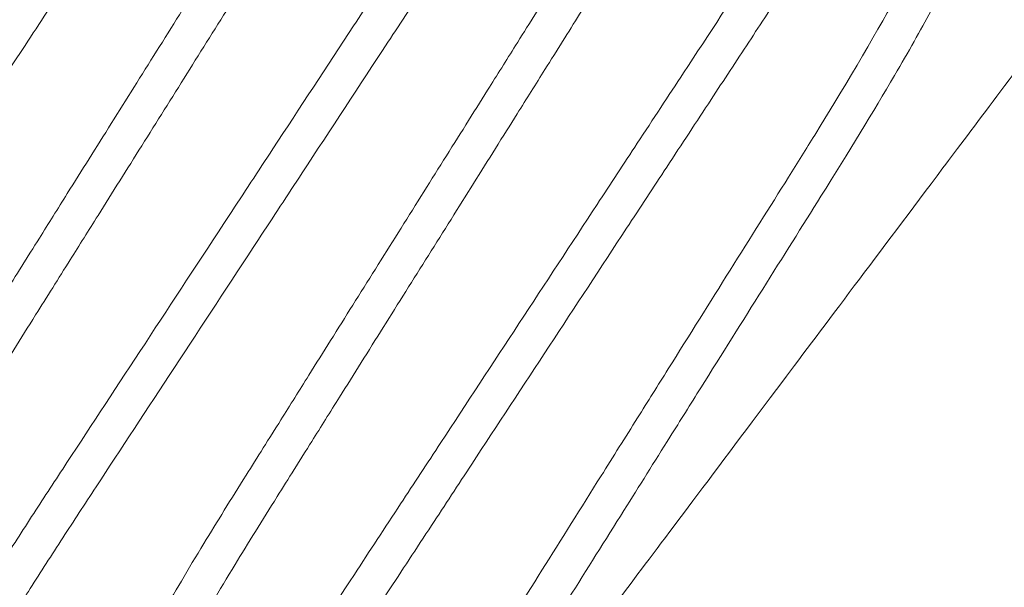
# Model space of a CAD drawing. Units: inches. Extents: x 0 to 6.3, y 4.4 to 16.4.
# Drawn here: x 4.1 to 4.2, y 16.1 to 16.2 of the extents above; entities that cross this region are included whole.
import ezdxf

# ---------------------------------------------------------------- set-up
doc = ezdxf.new("R2010")
doc.units = ezdxf.units.IN
doc.header["$MEASUREMENT"] = 0
doc.layers.add('SHADE-SECURING_SCREW', color=7, linetype='Continuous', lineweight=5)

# ---------------------------------------------------------------- blocks, each defined once
blk = doc.blocks.new('SHADE-SECURING_SCREW-085576')
at = {"layer": 'SHADE-SECURING_SCREW'}
for points, knots in [([(4.046873153215782, 16.12879547797256), (4.046833491369815, 16.12882528411864), (4.046802451320528, 16.12886644607361), (4.046712752147973, 16.12907516089915), (4.046720289302355, 16.12933139607967), (4.046897541294585, 16.13013526069398), (4.047105666638712, 16.13073901315412), (4.047678522604273, 16.13209603360322), (4.048002497360934, 16.13279179283473), (4.049137361350274, 16.13507746717572), (4.050120955681938, 16.13690659204254), (4.05198404223549, 16.14017806502586), (4.052695605880549, 16.1413976779858), (4.054879213359233, 16.1450738885933), (4.056489020455144, 16.14771457365646), (4.059241663910002, 16.15212278026855), (4.060251376133857, 16.15372130692638), (4.062388922584903, 16.15707277891396), (4.063518199829816, 16.15882597703879), (4.065801336819534, 16.16234044398314), (4.066948689629009, 16.16409409875527), (4.070694792190261, 16.16980806535573), (4.073401833854964, 16.17391823831283), (4.079028722716339, 16.18249039679191), (4.081945682040148, 16.18692770530244), (4.086399600743119, 16.19371182102803), (4.087906103179074, 16.19600786956605), (4.092216314040841, 16.20257223306577), (4.095017255949093, 16.20683132784474), (4.099111577677797, 16.21306923285789), (4.100436229917397, 16.21508872377508), (4.103062126763843, 16.2190895236685), (4.104361928506689, 16.22106869619555), (4.106978418821521, 16.22505306494), (4.108292188537928, 16.22705261788152), (4.11077821473883, 16.23083598058007), (4.111952404623744, 16.23262342058607), (4.11561231916321, 16.23822303665515), (4.11795856975843, 16.24185484975237), (4.12222913078329, 16.24862488555507), (4.124147555107542, 16.25173409165671), (4.12664695234516, 16.25591770731517), (4.127419347562303, 16.25723675406288), (4.129513333100758, 16.26088816438785), (4.130625996779192, 16.26293617113516), (4.13178587180606, 16.26529109270517), (4.132079025686932, 16.2659247596182), (4.132665497858303, 16.26729865693724), (4.132890879976342, 16.26794484609117), (4.133089277785989, 16.26888041821939), (4.133065440198597, 16.26916962220719), (4.132911035950579, 16.26928607767721)], [0.3280617781152719, 0.3280617781152719, 0.3280617781152719, 0.3280617781152719, 0.3347979109140024, 0.3347979109140024, 0.3547412453836375, 0.3547412453836375, 0.3795930236020908, 0.3795930236020908, 0.3993306449537232, 0.3993306449537232, 0.4367370281234661, 0.4367370281234661, 0.456608309699586, 0.456608309699586, 0.4928777208479589, 0.4928777208479589, 0.5122448866555547, 0.5122448866555547, 0.5320322063121347, 0.5320322063121347, 0.5507207272096608, 0.5507207272096608, 0.5914282482254696, 0.5914282482254696, 0.6326716445145467, 0.6326716445145467, 0.6536082662102944, 0.6536082662102944, 0.6924753954647213, 0.6924753954647213, 0.7113127772361977, 0.7113127772361977, 0.7302408507419414, 0.7302408507419414, 0.7500404592640854, 0.7500404592640854, 0.7685409601007251, 0.7685409601007251, 0.8094104814060337, 0.8094104814060337, 0.8506554124492609, 0.8506554124492609, 0.8715598793301484, 0.8715598793301484, 0.91296853991731, 0.91296853991731, 0.9308451617194988, 0.9308451617194988, 0.9572471463317087, 0.9572471463317087, 0.9834888766206324, 0.9834888766206324, 0.9834888766206324, 0.9834888766206324]), ([(4.136033741130015, 16.26693927104468), (4.136125275988229, 16.2668702332102), (4.136171444015465, 16.26674005751484), (4.136174223576402, 16.26635511911512), (4.136130129651631, 16.26609915645565), (4.135862311129253, 16.26512687874752), (4.135497970550089, 16.2642115614364), (4.134095088500322, 16.26123877154868), (4.132809988071956, 16.25883322730549), (4.130401220747346, 16.25465039508901), (4.129618580722935, 16.25332173440963), (4.127643313004098, 16.25002526016127), (4.126402606896116, 16.24799366906521), (4.124075399699995, 16.24425205928006), (4.1230412190634, 16.24260989847268), (4.12090731094428, 16.23925618862235), (4.119811999660024, 16.23755116888348), (4.117491975369203, 16.2339719005453), (4.116265729840966, 16.23209596523625), (4.113734350795402, 16.22823305625962), (4.112429795864704, 16.22624855902273), (4.109267410320962, 16.22143858637189), (4.107390101377793, 16.21857828634803), (4.104104836596375, 16.2135737610108), (4.102716649822559, 16.21146129770972), (4.09839184886456, 16.20487801868738), (4.095424567774804, 16.20035387632352), (4.090942320537832, 16.1935306030663), (4.089435015116519, 16.1912376655813), (4.084980760848159, 16.18445699855836), (4.082068966611858, 16.18001664868748), (4.076428846260645, 16.17142772328508), (4.073712138374718, 16.16729903172049), (4.069958830771772, 16.16157585634166), (4.068815414786927, 16.15982550773193), (4.066536695096944, 16.15631628038516), (4.06540792850915, 16.15456525154634), (4.063308759584151, 16.15127226507719), (4.062333957091544, 16.14972643138046), (4.059592112488099, 16.14533799834164), (4.057963933023598, 16.142674948843), (4.055774105931421, 16.13897954352117), (4.055066130058646, 16.13776066517316), (4.053327423591506, 16.13470562537694), (4.052419996476194, 16.13303607003144), (4.051268009731627, 16.13075092571725), (4.05090294845427, 16.12997584824329), (4.050371482695281, 16.12874029222929), (4.050184743208086, 16.12825149590515), (4.049920621736811, 16.12740629764449), (4.049853665215065, 16.12706574227565), (4.049861770112348, 16.12659961219492), (4.049928952396252, 16.12646257897106), (4.050186597103751, 16.12636548057873), (4.050366803447717, 16.1263927943468), (4.05060338226883, 16.12649338503717)], [0, 0, 0, 0, 0.0155694847382094, 0.0155694847382094, 0.0312909694295353, 0.0312909694295353, 0.0634624435999577, 0.0634624435999577, 0.1133455251287053, 0.1133455251287053, 0.1342665934561979, 0.1342665934561979, 0.1620036493132659, 0.1620036493132659, 0.182110459996463, 0.182110459996463, 0.2015100367719651, 0.2015100367719651, 0.2216123844866918, 0.2216123844866918, 0.2417992529418108, 0.2417992529418108, 0.2694828315026557, 0.2694828315026557, 0.2892692881275687, 0.2892692881275687, 0.3305579100518972, 0.3305579100518972, 0.3515018626867468, 0.3515018626867468, 0.3927912058843999, 0.3927912058843999, 0.433736229977218, 0.433736229977218, 0.4524247348847826, 0.4524247348847826, 0.4722492772970556, 0.4722492772970556, 0.4910049858428597, 0.4910049858428597, 0.527677137689897, 0.527677137689897, 0.5475807252867715, 0.5475807252867715, 0.5813681843174443, 0.5813681843174443, 0.602597560143531, 0.602597560143531, 0.620859495237402, 0.620859495237402, 0.6406922826119614, 0.6406922826119614, 0.6593528664761151, 0.6593528664761151, 0.6765781653725474, 0.6765781653725474, 0.6765781653725474, 0.6765781653725474]), ([(4.071854794651295, 16.11002102491226), (4.071815132806397, 16.11005083105753), (4.071784092757718, 16.11009199301109), (4.07169439358392, 16.11030070783284), (4.071701930736997, 16.11055694301175), (4.071879182727096, 16.11136080762489), (4.072087308071514, 16.1119645600872), (4.072660164038422, 16.11332158053996), (4.072984138794895, 16.11401733977123), (4.074119002783595, 16.11630301411129), (4.075102597114744, 16.11813213897734), (4.076965683667532, 16.1214036119596), (4.077677247312406, 16.1226232249193), (4.079860854791887, 16.12629943552834), (4.081470661889072, 16.12894012059365), (4.084223305342417, 16.13334832720329), (4.085233017563032, 16.13494685385603), (4.087370564010361, 16.13829832583799), (4.088499841255091, 16.14005152396265), (4.090782978241454, 16.14356599090204), (4.091930331047558, 16.1453196456691), (4.095676433604532, 16.15103361226319), (4.098383475268681, 16.15514378521936), (4.104010364129463, 16.16371594369747), (4.106927323453264, 16.16815325220802), (4.111381242155863, 16.174937367933), (4.11288774459131, 16.17723341647025), (4.117197955490619, 16.18379778002722), (4.11999889743692, 16.18805687486405), (4.124093219239766, 16.19429477999031), (4.125417871516249, 16.19631427096382), (4.128043768639427, 16.20031507127855), (4.129343570616667, 16.20229424416245), (4.131960061135137, 16.20627861321677), (4.133273830829006, 16.2082781661229), (4.135759857066458, 16.21206152887781), (4.136934047006571, 16.2138489689704), (4.140593961678048, 16.21944858525676), (4.142940212327564, 16.22308039846199), (4.147210773293059, 16.22985043422523), (4.149129197526653, 16.23295964020703), (4.151628594634244, 16.23714325570177), (4.152400989814941, 16.2384623024072), (4.154494973855841, 16.2421137101812), (4.155607636619953, 16.24416171515926), (4.156767511698864, 16.2465166363736), (4.157060665894393, 16.24715030382575), (4.157647138705593, 16.24852420228524), (4.15787252109949, 16.24917039196343), (4.158070919246137, 16.25010596487229), (4.158047081710472, 16.25039516908929), (4.157892677386085, 16.25051162461692)], [0.3280617781141242, 0.3280617781141242, 0.3280617781141242, 0.3280617781141242, 0.3347979107314027, 0.3347979107314027, 0.3547412452133174, 0.3547412452133174, 0.3795930235737565, 0.3795930235737565, 0.3993306449276042, 0.3993306449276042, 0.4367370280945685, 0.4367370280945685, 0.4566083096724977, 0.4566083096724977, 0.492877720856982, 0.492877720856982, 0.5122448866038801, 0.5122448866038801, 0.5320322062605478, 0.5320322062605478, 0.550720727106711, 0.550720727106711, 0.5914282481189957, 0.5914282481189957, 0.6326716444087911, 0.6326716444087911, 0.6536082660962402, 0.6536082660962402, 0.6924753958752631, 0.6924753958752631, 0.7113127781833962, 0.7113127781833962, 0.7302408551740319, 0.7302408551740319, 0.7500404635254325, 0.7500404635254325, 0.7685409654789074, 0.7685409654789074, 0.8094104888293397, 0.8094104888293397, 0.8506554197860347, 0.8506554197860347, 0.871559887035098, 0.871559887035098, 0.9129685072847767, 0.9129685072847767, 0.9308451373182474, 0.9308451373182474, 0.9572471332938463, 0.9572471332938463, 0.9834888765891653, 0.9834888765891653, 0.9834888765891653, 0.9834888765891653]), ([(4.161015382565517, 16.24816481798439), (4.161106917403051, 16.24809578016551), (4.161153085430173, 16.2479656045133), (4.161155865031004, 16.24758066625754), (4.161111771146762, 16.24732470370048), (4.160843952805608, 16.24635242638024), (4.160479612427776, 16.24543710943285), (4.159076730622691, 16.24246431975822), (4.157791629870077, 16.24005877485917), (4.155382861942824, 16.2358759416185), (4.154600221908625, 16.23454728092778), (4.152624954233809, 16.23125080676368), (4.151384248193453, 16.2292192157817), (4.149057041076217, 16.22547760612523), (4.148022860437256, 16.22383544531483), (4.145888952320499, 16.22048173546953), (4.144793641041539, 16.21877671573949), (4.142473616750804, 16.21519744740225), (4.141247371216477, 16.2133215120842), (4.138715992163271, 16.20945860309628), (4.137411437231255, 16.20747410585756), (4.134249051704101, 16.20266413323192), (4.132371742779911, 16.19980383323689), (4.12908647801831, 16.1947993079299), (4.127698291244547, 16.19268684462891), (4.12337349029199, 16.18610356561485), (4.120406209207837, 16.18157942325953), (4.115923961976429, 16.17475615001076), (4.114416656555059, 16.17246321252569), (4.109962402286631, 16.16568254550265), (4.10705060805032, 16.16124219563172), (4.10141048769872, 16.15265327022867), (4.098693779812426, 16.14852457866351), (4.094940472210387, 16.14280140328612), (4.093797056226739, 16.14105105467826), (4.091518336537889, 16.13754182733333), (4.090389569950103, 16.13579079849457), (4.088290401023181, 16.13249781202251), (4.087315598528794, 16.13095197832299), (4.084573753923264, 16.12656354528077), (4.082945574458525, 16.1239004957817), (4.080755747366248, 16.12020509045965), (4.080047771493488, 16.11898621211165), (4.078309065026514, 16.11593117231569), (4.077401637911334, 16.1142616169704), (4.076249651166888, 16.11197647265641), (4.075884589889559, 16.1112013951825), (4.075353124130659, 16.10996583916865), (4.075166384643507, 16.10947704284459), (4.074902263172289, 16.10863184458405), (4.074835306650561, 16.10829128921526), (4.074843411547851, 16.10782515913507), (4.074910593831473, 16.10768812591134), (4.07516823853844, 16.10759102751831), (4.075348444882704, 16.10761834128629), (4.075585023704393, 16.10771893197689)], [0, 0, 0, 0, 0.0155694812217635, 0.0155694812217635, 0.0312909622556813, 0.0312909622556813, 0.0634624295787252, 0.0634624295787252, 0.1133455274280349, 0.1133455274280349, 0.1342665956392881, 0.1342665956392881, 0.1620036497682504, 0.1620036497682504, 0.1821104604601119, 0.1821104604601119, 0.2015100371176679, 0.2015100371176679, 0.2216123849151256, 0.2216123849151256, 0.241799253376481, 0.241799253376481, 0.2694828316540495, 0.2694828316540495, 0.289269288280496, 0.289269288280496, 0.3305579101348728, 0.3305579101348728, 0.351501862774433, 0.351501862774433, 0.3927912059798267, 0.3927912059798267, 0.4337362300851557, 0.4337362300851557, 0.4524247349754356, 0.4524247349754356, 0.4722492773886757, 0.4722492773886757, 0.4910049859704199, 0.4910049859704199, 0.5276771378238414, 0.5276771378238414, 0.5475807254223234, 0.5475807254223234, 0.5813681844520444, 0.5813681844520444, 0.6025975602793825, 0.6025975602793825, 0.6208594953719712, 0.6208594953719712, 0.6406922827465844, 0.6406922827465844, 0.6593528665705396, 0.6593528665705396, 0.6765781655080965, 0.6765781655080965, 0.6765781655080965, 0.6765781655080965]), ([(4.096836436086798, 16.09124657185196), (4.096796774242251, 16.09127637799697), (4.096765734193768, 16.09131753995007), (4.096676035019564, 16.0915262547706), (4.096683572172223, 16.091782489949), (4.096860824161632, 16.09258635456172), (4.097068949506093, 16.09319010702461), (4.097641805473321, 16.09454712747834), (4.097965780229715, 16.09524288670951), (4.09910064421818, 16.09752856104926), (4.100084238549174, 16.09935768591508), (4.101947325101731, 16.10262915889704), (4.102658888746534, 16.10384877185665), (4.104842496226345, 16.10752498246633), (4.106452303324028, 16.11016566753249), (4.109204946778165, 16.11457387414338), (4.110214658998886, 16.11617240079629), (4.112352205446404, 16.11952387277854), (4.11348148269119, 16.12127707090328), (4.115764619678207, 16.12479153784365), (4.116911972484933, 16.12654519261166), (4.120658075042657, 16.13225915920688), (4.123365116706873, 16.13636933216316), (4.128992005567733, 16.14494149064141), (4.131908964891541, 16.14937879915196), (4.136362883594278, 16.15616291487715), (4.137869386029874, 16.15845896341462), (4.142179596923741, 16.16502332696326), (4.14498053886445, 16.16928242179158), (4.14907486065447, 16.17552032689828), (4.150399512923639, 16.17753981786062), (4.153025409995416, 16.18154061809713), (4.154325211929554, 16.18351979091543), (4.156941702410621, 16.18750415991287), (4.158255472108679, 16.18950371282556), (4.160741498340497, 16.19328707557174), (4.161915688271454, 16.19507451564993), (4.165575602920045, 16.20067413189848), (4.16792185355988, 16.20430594508442), (4.172192414536029, 16.21107598085483), (4.174110838785862, 16.21418518685812), (4.176610235916774, 16.21836880238224), (4.177382631104018, 16.21968784909526), (4.179476615412374, 16.22333925732482), (4.180589278339786, 16.22538726261882), (4.181749153409539, 16.22774218389684), (4.182042307548945, 16.22837585125284), (4.182628780246011, 16.22974974950889), (4.182854162590702, 16.23039593909355), (4.183052560677245, 16.23133151186315), (4.183028723132364, 16.23162071603927), (4.182874318821594, 16.23173717155662)], [0.3280617781138111, 0.3280617781138111, 0.3280617781138111, 0.3280617781138111, 0.3347979106721724, 0.3347979106721724, 0.3547412451594104, 0.3547412451594104, 0.3795930235614231, 0.3795930235614231, 0.3993306449164849, 0.3993306449164849, 0.4367370280845048, 0.4367370280845048, 0.456608309663136, 0.456608309663136, 0.4928777208624698, 0.4928777208624698, 0.5122448866145323, 0.5122448866145323, 0.5320322062750824, 0.5320322062750824, 0.5507207271338107, 0.5507207271338107, 0.5914282481524946, 0.5914282481524946, 0.6326716444483284, 0.6326716444483284, 0.653608266141039, 0.653608266141039, 0.6924753958484354, 0.6924753958484354, 0.7113127780532777, 0.7113127780532777, 0.7302408544061052, 0.7302408544061052, 0.7500404627926393, 0.7500404627926393, 0.7685409645597407, 0.7685409645597407, 0.8094104875502331, 0.8094104875502331, 0.8506554185283057, 0.8506554185283057, 0.8715598857147694, 0.8715598857147694, 0.9129685131715048, 0.9129685131715048, 0.9308451417393719, 0.9308451417393719, 0.9572471356914656, 0.9572471356914656, 0.9834888766705113, 0.9834888766705113, 0.9834888766705113, 0.9834888766705113]), ([(4.185997024001009, 16.2293903649241), (4.186088558846362, 16.22932132709933), (4.186134726873531, 16.2291911514308), (4.186137506459294, 16.22880621312062), (4.18609341255974, 16.22855025052485), (4.185825594150093, 16.227577973058), (4.185461253696155, 16.22666265597313), (4.18405837179859, 16.22368986621797), (4.182773271168541, 16.22128432156684), (4.180364503469094, 16.21710148871333), (4.179581863438601, 16.21577282802691), (4.177606595747226, 16.21247635383109), (4.176365889681393, 16.21044476280613), (4.174038682534449, 16.2067031531012), (4.173004501896395, 16.20506099229197), (4.170870593778088, 16.20170728244374), (4.1697752824964, 16.20000226270923), (4.167455258204624, 16.19642299437009), (4.166229012672358, 16.19454705905507), (4.163697633621739, 16.19068415007096), (4.162393078690174, 16.18869965283287), (4.159230693157271, 16.18388968019851), (4.157353384226512, 16.1810293801935), (4.154068119458047, 16.17602485487605), (4.152679932684266, 16.17391239157503), (4.148355131730012, 16.16732911255839), (4.145387850644121, 16.16280497020042), (4.140905603410987, 16.15598169694903), (4.139398297989634, 16.15368875946399), (4.134944043721228, 16.14690809244098), (4.13203224948492, 16.14246774257005), (4.126392129133437, 16.13387881716717), (4.12367542124724, 16.12975012560217), (4.119922113645392, 16.12402695022507), (4.118778697661836, 16.12227660161734), (4.116499977973079, 16.11876737427255), (4.115371211385292, 16.11701634543379), (4.113272042458488, 16.1137233589619), (4.112297239964204, 16.11217752526255), (4.109555395358734, 16.10778909222043), (4.107927215893974, 16.10512604272132), (4.105737388801683, 16.10143063739924), (4.105029412928926, 16.10021175905124), (4.103290706461896, 16.09715671925518), (4.102383279346677, 16.09548716390981), (4.101231292602241, 16.09320201959581), (4.100866231324934, 16.09242694212191), (4.10033476556608, 16.09119138610814), (4.100148026078949, 16.09070258978412), (4.099883904607763, 16.08985739152364), (4.099816948086049, 16.08951683615486), (4.099825052983371, 16.08905070607472), (4.099892235267011, 16.08891367285101), (4.100149879973995, 16.08881657445803), (4.100330086318242, 16.08884388822601), (4.100566665139892, 16.0889444789166)], [0, 0, 0, 0, 0.0155694825509108, 0.0155694825509108, 0.0312909649672273, 0.0312909649672273, 0.0634624348783913, 0.0634624348783913, 0.1133455265586194, 0.1133455265586194, 0.1342665948136963, 0.1342665948136963, 0.1620036495941685, 0.1620036495941685, 0.1821104602826911, 0.1821104602826911, 0.2015100369973498, 0.2015100369973498, 0.221612384766797, 0.221612384766797, 0.24179925322585, 0.24179925322585, 0.2694828316011741, 0.2694828316011741, 0.2892692882269581, 0.2892692882269581, 0.3305579101025231, 0.3305579101025231, 0.3515018627403386, 0.3515018627403386, 0.3927912059428097, 0.3927912059428097, 0.4337362300439674, 0.4337362300439674, 0.4524247349315506, 0.4524247349315506, 0.4722492773434381, 0.4722492773434381, 0.4910049859219477, 0.4910049859219477, 0.5276771377733266, 0.5276771377733266, 0.5475807253703806, 0.5475807253703806, 0.5813681843997478, 0.5813681843997478, 0.6025975602254859, 0.6025975602254859, 0.6208594953162713, 0.6208594953162713, 0.6406922826893703, 0.6406922826893703, 0.6593528665123382, 0.6593528665123382, 0.6765781654461188, 0.6765781654461188, 0.6765781654461188, 0.6765781654461188]), ([(4.158357349217501, 16.22408283251234), (4.158285418425782, 16.22347097837568), (4.157996139836404, 16.22254356144141), (4.156973275336492, 16.2200770961863), (4.156240783375212, 16.21853227605377), (4.154356364984474, 16.21488989729634), (4.153209461303381, 16.21280166401591), (4.150576346272211, 16.20819316944393), (4.149101371360915, 16.20569605738036), (4.146109999928752, 16.20077516689186), (4.144643078022012, 16.1984180435579), (4.141936737897752, 16.19409590827949), (4.140732481176319, 16.19218215279223), (4.138551377745043, 16.18870778008736), (4.137587338721212, 16.18716986243927), (4.135118861487862, 16.18323307370534), (4.133597878444431, 16.18081097128976), (4.130504364698635, 16.17588004078295), (4.128935617489867, 16.17337673764386), (4.127363924494956, 16.170871742245)], [0.2682181570753327, 0.2682181570753327, 0.2682181570753327, 0.2682181570753327, 0.2987646929163579, 0.2987646929163579, 0.3297205208009921, 0.3297205208009921, 0.3606217284480873, 0.3606217284480873, 0.3908354728644168, 0.3908354728644168, 0.4160819193818487, 0.4160819193818487, 0.4351077035540235, 0.4351077035540235, 0.4497397786720138, 0.4497397786720138, 0.472041224521793, 0.472041224521793, 0.4946087479491939, 0.4946087479491939, 0.4946087479491939, 0.4946087479491939]), ([(4.130486629674342, 16.16852493561249), (4.132048417377548, 16.17101414448138), (4.13360982316434, 16.17349971890493), (4.136682783685431, 16.17839840309271), (4.138191131077055, 16.18080622596429), (4.140644480855774, 16.18471842316978), (4.141603439556361, 16.1862471582766), (4.143773444382999, 16.18970548085149), (4.144972199664062, 16.19161180411467), (4.147669435703496, 16.19591586998236), (4.149130849302599, 16.19826500102442), (4.152128910554969, 16.20318755837194), (4.153611582007203, 16.20569698411465), (4.156310077441974, 16.21040451360967), (4.157494317461909, 16.21256903820717), (4.15939987420621, 16.21625936928892), (4.160129702962562, 16.21779429506426), (4.16114267468624, 16.2202618417109), (4.161426693021022, 16.22118689179278), (4.161524285180428, 16.22218050497992), (4.161468854569873, 16.22243320288653), (4.161311713794143, 16.2225516333015), (4.161311589267702, 16.22255172701928), (4.16131146467614, 16.22255182065358)], [0, 0, 0, 0, 0.0223950954014589, 0.0223950954014589, 0.0445104786332049, 0.0445104786332049, 0.0590262013804476, 0.0590262013804476, 0.0779288306090499, 0.0779288306090499, 0.1029902073249772, 0.1029902073249772, 0.1332106377465456, 0.1332106377465456, 0.1651549407385045, 0.1651549407385045, 0.196121865298811, 0.196121865298811, 0.2270661297428261, 0.2270661297428261, 0.2472000627300434, 0.2472000627300434, 0.2472160223702535, 0.2472160223702535, 0.2472160223702535, 0.2472160223702535]), ([(4.1218180775223, 16.07247211879167), (4.121729892752787, 16.07253839229572), (4.121683874659757, 16.07266147613492), (4.121675104354638, 16.07302349661756), (4.121713100645981, 16.07326356701168), (4.121953490880796, 16.07417533749011), (4.122287035790689, 16.0750337135311), (4.123830881698507, 16.07835801277129), (4.125570379672398, 16.08155849843538), (4.131081105128421, 16.09090066359408), (4.135242555600976, 16.09756211593921), (4.14260452421996, 16.10886780280215), (4.145154352701217, 16.11273907670809), (4.149375603461335, 16.1191617511361), (4.150974428499173, 16.12159835106013), (4.153969199567823, 16.12615971168743), (4.155355987991447, 16.12826979938485), (4.159422645846253, 16.13446005432904), (4.162125718752532, 16.13858067127045), (4.167546654798682, 16.14683491824135), (4.170254005451615, 16.15095238191343), (4.174318214747154, 16.15714472144056), (4.175703366911653, 16.15925652850473), (4.178698644782999, 16.16381949423496), (4.180298997427355, 16.16625646617694), (4.184519901398784, 16.17268283369149), (4.187070523786415, 16.17655395999646), (4.194430978134141, 16.18786332639564), (4.198600738126705, 16.19451982416291), (4.204102883629522, 16.20387055559407), (4.205848206686438, 16.2070674035433), (4.207386383147733, 16.21039765793697), (4.207721572783652, 16.21125531840917), (4.207961057729617, 16.21216890128174), (4.207998400489477, 16.21240987132967), (4.207989688959804, 16.21277301308944), (4.207944313447134, 16.21289608035438), (4.207855960257097, 16.21296271849633)], [2.216600456e-05, 2.216600456e-05, 2.216600456e-05, 2.216600456e-05, 0.0150312358566683, 0.0150312358566683, 0.0301933043885742, 0.0301933043885742, 0.0612849647724562, 0.0612849647724562, 0.1247792198661732, 0.1247792198661732, 0.2076376304051423, 0.2076376304051423, 0.2474011572744305, 0.2474011572744305, 0.2708551771949183, 0.2708551771949183, 0.2905891018908888, 0.2905891018908888, 0.328208910688797, 0.328208910688797, 0.3658306491242241, 0.3658306491242241, 0.3855674882565358, 0.3855674882565358, 0.4090294330431744, 0.4090294330431744, 0.4488092822361537, 0.4488092822361537, 0.5316814470825763, 0.5316814470825763, 0.5951777614404281, 0.5951777614404281, 0.6262746720381872, 0.6262746720381872, 0.6414396407192288, 0.6414396407192288, 0.6564732453436566, 0.6564732453436566, 0.6564732453436566, 0.6564732453436566]), ([(4.210978665436512, 16.2106159118638), (4.211136354914023, 16.21049697859251), (4.211158632572301, 16.21019721927146), (4.210943933323298, 16.20922862130235), (4.210707541018306, 16.20855793553826), (4.210091426624954, 16.20713338767874), (4.209782471774518, 16.20647666865605), (4.208660879269993, 16.20422509924152), (4.207664302498917, 16.20237557558329), (4.205914591823889, 16.1993086796046), (4.205354855171018, 16.19834627813478), (4.201593048976755, 16.19197503560704), (4.197373986758348, 16.18522944474429), (4.191129030950362, 16.1756462424541), (4.189880590465213, 16.17374131398197), (4.187330564019381, 16.16985700690269), (4.186030638506986, 16.16788153982528), (4.183205506992733, 16.16358201672777), (4.18167541914938, 16.16124990371991), (4.178750987125345, 16.15679551674131), (4.177363441260323, 16.15468419506335), (4.173320780459308, 16.14853013983522), (4.170643379219091, 16.14444855172481), (4.165274131273294, 16.13627300819963), (4.162592499511125, 16.13219476262353), (4.158552246491003, 16.12603929633137), (4.157166382568314, 16.12392651117205), (4.154241678753527, 16.11947123795541), (4.152710136307993, 16.11713929874561), (4.149885348145334, 16.1128386580723), (4.148586109821907, 16.11086267318254), (4.146035270521464, 16.10697928145735), (4.144786913671291, 16.10507476174101), (4.13854438748026, 16.09549209476603), (4.134316971434207, 16.08875515204709), (4.130561133216337, 16.08238277931121), (4.13000276614917, 16.08142004790205), (4.128253985867038, 16.0783554653533), (4.127253596967735, 16.07651105738682), (4.126134758235524, 16.07425993356395), (4.125827463210958, 16.07360250601584), (4.125212353842345, 16.07217856244918), (4.124974712207366, 16.07150964577466), (4.124761813228941, 16.07054183022969), (4.124783346513607, 16.07024363007684), (4.124940782707339, 16.07012531215493)], [0, 0, 0, 0, 0.0268197876057254, 0.0268197876057254, 0.0537641135667432, 0.0537641135667432, 0.0720314864173166, 0.0720314864173166, 0.1095884233906665, 0.1095884233906665, 0.1254059823223315, 0.1254059823223315, 0.2089310095180815, 0.2089310095180815, 0.2289455835778125, 0.2289455835778125, 0.2487309971664251, 0.2487309971664251, 0.271148002178065, 0.271148002178065, 0.2908859628376703, 0.2908859628376703, 0.3281497667066374, 0.3281497667066374, 0.3654154360560443, 0.3654154360560443, 0.3851564012737809, 0.3851564012737809, 0.4075809118462697, 0.4075809118462697, 0.4273723630534449, 0.4273723630534449, 0.4473857015099041, 0.4473857015099041, 0.5308993841191435, 0.5308993841191435, 0.546712509035924, 0.546712509035924, 0.5842500315361194, 0.5842500315361194, 0.6025154618243131, 0.6025154618243131, 0.6294578225466319, 0.6294578225466319, 0.6562609926985504, 0.6562609926985504, 0.6562609926985504, 0.6562609926985504]), ([(4.183338990653004, 16.20530837945205), (4.183267059861284, 16.20469652531537), (4.182977781271885, 16.20376910838106), (4.181954916771934, 16.20130264312587), (4.181222424810639, 16.19975782299333), (4.179338006419763, 16.19611544423565), (4.1781911027385, 16.19402721095491), (4.175557987707042, 16.18941871638248), (4.174083012795675, 16.18692160431883), (4.171091641363473, 16.1820007138303), (4.169624719456768, 16.1796435904964), (4.166918379332583, 16.17532145521813), (4.165714122611182, 16.17340769973092), (4.163533019179991, 16.16993332702618), (4.162568980156203, 16.16839540937816), (4.16010050292297, 16.16445862064442), (4.158579519879621, 16.16203651822896), (4.155486006133982, 16.1571055877224), (4.153917258925291, 16.15460228458344), (4.152345565930458, 16.1520972891847)], [0.2682181570728622, 0.2682181570728622, 0.2682181570728622, 0.2682181570728622, 0.2987646929115616, 0.2987646929115616, 0.3297205207927453, 0.3297205207927453, 0.3606217284401874, 0.3606217284401874, 0.3908354728535407, 0.3908354728535407, 0.416081919367028, 0.416081919367028, 0.4351077035363796, 0.4351077035363796, 0.4497397786520147, 0.4497397786520147, 0.4720412244981411, 0.4720412244981411, 0.4946087479219379, 0.4946087479219379, 0.4946087479219379, 0.4946087479219379]), ([(4.155468271109844, 16.1497504825522), (4.157030058812965, 16.15223969142095), (4.158591464599668, 16.15472526584437), (4.161664425120607, 16.15962395003189), (4.163172772512163, 16.16203177290337), (4.165626122290772, 16.16594397010869), (4.166585080991316, 16.16747270521544), (4.168755085817847, 16.17093102779015), (4.169953841098843, 16.17283735105323), (4.172651077138125, 16.17714141692066), (4.174112490737146, 16.17949054796258), (4.177110551989541, 16.18441310531009), (4.178593223441852, 16.1869225310529), (4.181291718876986, 16.19163006054849), (4.182475958897144, 16.19379458514635), (4.184381515641623, 16.19748491622844), (4.18511134439799, 16.19901984200381), (4.186124316121704, 16.20148738865049), (4.186408334456499, 16.2024124387324), (4.186505926615938, 16.2034060519196), (4.186450496005386, 16.20365874982622), (4.186293355229649, 16.2037771802412), (4.186293230703208, 16.20377727395899), (4.186293106111646, 16.20377736759328)], [0, 0, 0, 0, 0.0223950954002256, 0.0223950954002256, 0.044510478630931, 0.044510478630931, 0.0590262013774273, 0.0590262013774273, 0.0779288306048183, 0.0779288306048183, 0.1029902073187389, 0.1029902073187389, 0.1332106377406715, 0.1332106377406715, 0.1651549407373161, 0.1651549407373161, 0.1961218652976974, 0.1961218652976974, 0.2270661297417899, 0.2270661297417899, 0.2472000627300828, 0.2472000627300828, 0.247216022370335, 0.247216022370335, 0.247216022370335, 0.247216022370335]), ([(4.230540982780771, 16.1878782153376), (4.22809420704552, 16.18462176110908), (4.225011353689046, 16.18051900657745), (4.216416783955009, 16.16908157671934), (4.211625895671273, 16.1627063064781), (4.202093403535686, 16.15002146221492), (4.196358409969674, 16.14239023992142), (4.185162327870129, 16.12749245106367), (4.179656061062777, 16.12016595000372), (4.170293329155745, 16.10770827113628), (4.165679435632382, 16.10156943199086), (4.15853309322008, 16.09206144047506), (4.156325056223769, 16.08912391489547), (4.153201139501264, 16.08496804879785), (4.151848787621558, 16.08316912201019), (4.150971652567617, 16.08200254378878)], [-0.1558806989112218, -0.1558806989112218, -0.1558806989112218, -0.1558806989112218, -0.1516849694160714, -0.1516849694160714, -0.145991159009736, -0.145991159009736, -0.1331942404494487, -0.1331942404494487, -0.1122397797544844, -0.1122397797544844, -0.0781274593792801, -0.0781274593792801, -0.044028376132114, -0.044028376132114, -6.42268223307e-05, -6.42268223307e-05, -6.42268223307e-05, -6.42268223307e-05]), ([(4.146503263235908, 16.07931094437025), (4.146358500054939, 16.07941973120297), (4.146299779346454, 16.07964435268676), (4.146355980101402, 16.08049245707535), (4.146565376313438, 16.08124966602046), (4.14737074822141, 16.08335267739668), (4.148004042956687, 16.08474359292531), (4.14967633020147, 16.08807022417701), (4.150709072088114, 16.09000215144924), (4.152559456053827, 16.09329498845428), (4.153239858490573, 16.09448065528173), (4.154675808357216, 16.09694117257834), (4.155428203665509, 16.09821252592018), (4.157016320083341, 16.10085427716627), (4.157851559425081, 16.10222248707247), (4.159595339172666, 16.10504772197773), (4.160502157127494, 16.10650323756105), (4.163276366864705, 16.11093274345548), (4.165212756935799, 16.11401099100245), (4.169204001358989, 16.12037368410802), (4.171250549926176, 16.12364082042658), (4.174578841201741, 16.12894489313465), (4.175838100931715, 16.13094979229615), (4.178156612296396, 16.13464453711163), (4.179214098735835, 16.13633156897971), (4.184616754668857, 16.14494713561362), (4.18885349269191, 16.15168720503618), (4.193645993932777, 16.15933434156465), (4.194551016349914, 16.16078225800108), (4.199055568557016, 16.16805354622831), (4.202050784934519, 16.1731727973119), (4.205316463198398, 16.1792263940594), (4.206185823877111, 16.18094988693919), (4.207487343752587, 16.18378677295799), (4.20792668761411, 16.18490706069477), (4.208238729795587, 16.18604236353131), (4.208294877269635, 16.18630909608581), (4.20832063208851, 16.18653392639176)], [-0.7420605604466469, -0.7420605604466469, -0.7420605604466469, -0.7420605604466469, -0.7233972285823674, -0.7233972285823674, -0.696045980393137, -0.696045980393137, -0.6659442257114075, -0.6659442257114075, -0.6357725852601865, -0.6357725852601865, -0.6201360339192772, -0.6201360339192772, -0.6048369275506317, -0.6048369275506317, -0.5895191017661155, -0.5895191017661155, -0.5741863534444529, -0.5741863534444529, -0.5440653257937021, -0.5440653257937021, -0.514054222646455, -0.514054222646455, -0.4959875720398504, -0.4959875720398504, -0.4808093632696134, -0.4808093632696134, -0.4181741970526812, -0.4181741970526812, -0.4030742222126315, -0.4030742222126315, -0.3402101552894161, -0.3402101552894161, -0.3095399581240276, -0.3095399581240276, -0.2795960695518315, -0.2795960695518315, -0.2683806695106818, -0.2683806695106818, -0.2683806695106818, -0.2683806695106818]), ([(4.211274747547184, 16.18500291453296), (4.211287952508273, 16.18499299061129), (4.211300440354824, 16.18498211744767), (4.211521588718271, 16.18475998737389), (4.211509282157072, 16.18424559584824), (4.211067281074042, 16.18261210333018), (4.210640007676003, 16.18150407006413), (4.209355794401046, 16.17869312615793), (4.208490043786524, 16.17697925048709), (4.206367564025301, 16.17302804116042), (4.205113320653966, 16.17080501771662), (4.201503762648686, 16.1646298977483), (4.198924433390965, 16.16042767608935), (4.192217545768704, 16.14972662307449), (4.187994777660287, 16.14299991883492), (4.182584241417808, 16.13437909987193), (4.181516983290782, 16.13267880440616), (4.178859172168023, 16.12843761034695), (4.177271941067656, 16.12589985644973), (4.173752913391902, 16.12028983503941), (4.171833936327077, 16.11724235913785), (4.167902536054322, 16.11099212208344), (4.165913382017203, 16.1078225802166), (4.163145790419234, 16.103384792193), (4.16228288271675, 16.10199665460128), (4.159727240679709, 16.0978424047405), (4.158154574242521, 16.09521686621465), (4.154166907055168, 16.08834689963906), (4.152212895643655, 16.08468174455726), (4.150971652567617, 16.08200254378878)], [-0.4318649303507517, -0.4318649303507517, -0.4318649303507517, -0.4318649303507517, -0.4301751483842829, -0.4301751483842829, -0.4001166384583363, -0.4001166384583363, -0.3703268431357576, -0.3703268431357576, -0.3396442644583002, -0.3396442644583002, -0.3090947377834629, -0.3090947377834629, -0.2625058616104412, -0.2625058616104412, -0.1998949316137148, -0.1998949316137148, -0.1845898545007587, -0.1845898545007587, -0.161758250343518, -0.161758250343518, -0.1336043553388522, -0.1336043553388522, -0.1024297873987252, -0.1024297873987252, -0.0876678076260399, -0.0876678076260399, -0.0569607751829205, -0.0569607751829205, -6.99540340383e-05, -6.99540340383e-05, -6.99540340383e-05, -6.99540340383e-05]), ([(4.127363924494956, 16.170871742245), (4.125792895264824, 16.16836780403975), (4.124222277567033, 16.16586761142861), (4.121130619841443, 16.16093922318142), (4.119612842328718, 16.15851644740454), (4.117145131042212, 16.15458168292365), (4.116180996714073, 16.15304480488524), (4.114001224217579, 16.1495713232888), (4.112798030011026, 16.14765832109894), (4.110091229797157, 16.14333852408206), (4.108625346068192, 16.14098122845724), (4.105632771625996, 16.1360630344549), (4.104158131534772, 16.13356509700828), (4.101519349180973, 16.12895651696246), (4.100374146809405, 16.12686373515113), (4.098488535754954, 16.12322030663046), (4.097752653858721, 16.12167860539676), (4.096721752328354, 16.1191837573779), (4.096430184089713, 16.1182441456863), (4.096326581542397, 16.11723519948673), (4.096381472215655, 16.11697897401256), (4.096539980364935, 16.11685985049082)], [0, 0, 0, 0, 0.022527595574788, 0.022527595574788, 0.0447873781027632, 0.0447873781027632, 0.0593917022880558, 0.0593917022880558, 0.0783866102112131, 0.0783866102112131, 0.1035896868304438, 0.1035896868304438, 0.1337729493309269, 0.1337729493309269, 0.1646857289206252, 0.1646857289206252, 0.1956253607797088, 0.1956253607797088, 0.226838757319143, 0.226838757319143, 0.2471747442705076, 0.2471747442705076, 0.2471747442705076, 0.2471747442705076]), ([(4.099494622325947, 16.11532633551496), (4.099565301434852, 16.11592755132487), (4.099846392640765, 16.11683448351052), (4.100847796486389, 16.11926191920008), (4.101574330060776, 16.12079815557754), (4.103479719749033, 16.12448780191274), (4.104668138620896, 16.12665029512793), (4.107364418635016, 16.13136127411047), (4.108848301526455, 16.13386964027204), (4.111845218170108, 16.13879298580296), (4.113307460648778, 16.14114061087122), (4.116002915778443, 16.14544379197844), (4.117202312594974, 16.14734957561131), (4.119372501549703, 16.15080650036712), (4.120330756275235, 16.15233513443753), (4.122783370921338, 16.15624628556268), (4.124293881694311, 16.15865156389259), (4.127366604905331, 16.16354924035877), (4.128925164956809, 16.16603624224097), (4.130486629674342, 16.16852493561249)], [0.2682283351354754, 0.2682283351354754, 0.2682283351354754, 0.2682283351354754, 0.2982926297433728, 0.2982926297433728, 0.3292767128752203, 0.3292767128752203, 0.3612660851196896, 0.3612660851196896, 0.3915230156402399, 0.3915230156402399, 0.4166124638949202, 0.4166124638949202, 0.4355374827612436, 0.4355374827612436, 0.4500720112718957, 0.4500720112718957, 0.4722146659203882, 0.4722146659203882, 0.4946365556486767, 0.4946365556486767, 0.4946365556486767, 0.4946365556486767]), ([(4.152345565930458, 16.1520972891847), (4.150774536700337, 16.14959335097948), (4.149203919002561, 16.14709315836836), (4.146112261276995, 16.14216477012121), (4.144594483764288, 16.13974199434435), (4.1421267724778, 16.1358072298635), (4.141162638149667, 16.13427035182509), (4.138982865653185, 16.13079687022866), (4.137779671446638, 16.12888386803882), (4.135072871232784, 16.12456407102196), (4.133606987503826, 16.12220677539716), (4.13061441306162, 16.11728858139481), (4.129139772970384, 16.11479064394817), (4.126500990616536, 16.11018206390228), (4.125355788244943, 16.10808928209091), (4.123470177190471, 16.10444585357019), (4.122734295294234, 16.10290415233648), (4.121703393763864, 16.10040930431763), (4.121411825525219, 16.09946969262601), (4.1213082229779, 16.09846074642644), (4.121363113651158, 16.09820452095226), (4.121521621800441, 16.09808539743053)], [0, 0, 0, 0, 0.0225275955746042, 0.0225275955746042, 0.0447873781023822, 0.0447873781023822, 0.0593917022875519, 0.0593917022875519, 0.0783866102105878, 0.0783866102105878, 0.1035896868296298, 0.1035896868296298, 0.1337729493301685, 0.1337729493301685, 0.1646857289204773, 0.1646857289204773, 0.1956253607795538, 0.1956253607795538, 0.2268387573189757, 0.2268387573189757, 0.2471747442705319, 0.2471747442705319, 0.2471747442705319, 0.2471747442705319]), ([(4.124476263761449, 16.09655188245467), (4.124546942870386, 16.09715309826485), (4.124828034076527, 16.09806003045105), (4.125829437922751, 16.10048746614165), (4.126555971497305, 16.10202370251935), (4.128461361184024, 16.10571334885134), (4.129649780053332, 16.10787584206201), (4.132346060063467, 16.11258682103813), (4.133829942954216, 16.11509518719877), (4.136826859597386, 16.12001853272935), (4.1382891020764, 16.1223661577983), (4.14098455720684, 16.12666933890685), (4.142183954023748, 16.12857512254031), (4.144354142979326, 16.13203204729746), (4.145312397705319, 16.13356068136859), (4.14776501235268, 16.13747183249575), (4.149275523126489, 16.13987711082699), (4.152348246339181, 16.14477478729584), (4.153906806391484, 16.14726178917935), (4.155468271109844, 16.1497504825522)], [0.2682283351343626, 0.2682283351343626, 0.2682283351343626, 0.2682283351343626, 0.2982926297556342, 0.2982926297556342, 0.3292767128866989, 0.3292767128866989, 0.3612660850687544, 0.3612660850687544, 0.3915230155860412, 0.3915230155860412, 0.4166124638520503, 0.4166124638520503, 0.4355374827261943, 0.4355374827261943, 0.4500720112445791, 0.4500720112445791, 0.4722146659057435, 0.4722146659057435, 0.4946365556458258, 0.4946365556458258, 0.4946365556458258, 0.4946365556458258])]:
    blk.add_open_spline(points, degree=3, knots=knots, dxfattribs=at)
blk = doc.blocks.new('SYSTEM-085576')
at = {"layer": 'SHADE-SECURING_SCREW'}
blk.add_blockref('SHADE-SECURING_SCREW-085576', (0, 0), dxfattribs=at)

msp = doc.modelspace()

# ---------------------------------------------------------------- block references
at = {"layer": 'SHADE-SECURING_SCREW'}
msp.add_blockref('SYSTEM-085576', (0, 0), dxfattribs=at)

doc.saveas('drawing.dxf')
